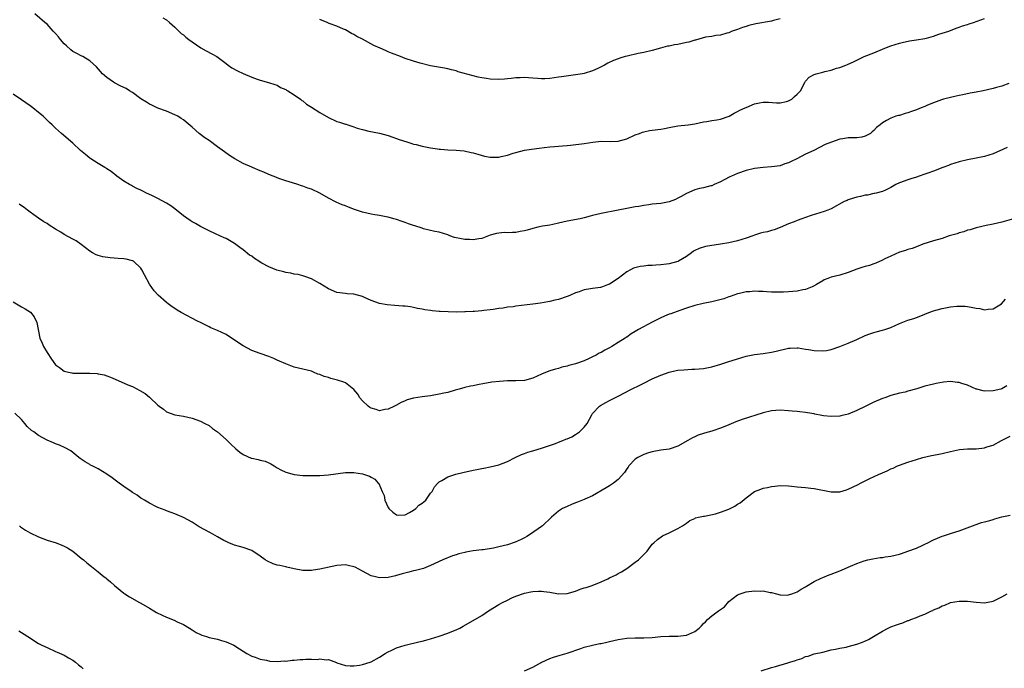
# Model space of a CAD drawing. Units: inches. Extents: x 2661000 to 2664000, y 1557000 to 1560000.
# Drawn here: x 2663539 to 2663770, y 1558636 to 1558788 of the extents above; entities that cross this region are included whole.
import ezdxf

# ---------------------------------------------------------------- set-up
doc = ezdxf.new("R2010")
doc.units = ezdxf.units.IN
doc.header["$MEASUREMENT"] = 0
doc.layers.add('LD26611557_10ft', color=72, linetype='Continuous')

msp = doc.modelspace()

# ---------------------------------------------------------------- linework, layer by layer
at = {"layer": 'LD26611557_10ft'}
for points, elevation in [([(2663770.68, 1558772.68), (2663769, 1558772.05), (2663767.78, 1558771.78), (2663767, 1558771.55), (2663764.63, 1558771), (2663763, 1558770.67), (2663761.58, 1558770.42), (2663759.92, 1558770.08), (2663759, 1558769.85), (2663758.29, 1558769.71), (2663755.37, 1558769), (2663754.86, 1558768.86), (2663753, 1558768.13), (2663751.62, 1558767.62), (2663751, 1558767.33), (2663750.14, 1558767), (2663749, 1558766.54), (2663747.86, 1558766.14), (2663747, 1558765.83), (2663746.33, 1558765.67), (2663745, 1558765.23), (2663744.8, 1558765.2), (2663744.18, 1558765), (2663743, 1558764.6), (2663742, 1558764), (2663741, 1558763.49), (2663740.46, 1558763), (2663739.64, 1558762.36), (2663739, 1558761.68), (2663738.6, 1558761.4), (2663738.18, 1558761), (2663737, 1558760.34), (2663736.15, 1558760.15), (2663735, 1558759.96), (2663733.92, 1558759.92), (2663733, 1558759.96), (2663731.75, 1558759.75), (2663731, 1558759.67), (2663729.03, 1558758.97), (2663727.59, 1558758.41), (2663724.89, 1558757), (2663723, 1558756.1), (2663720.91, 1558755), (2663719.57, 1558754.43), (2663719, 1558754.13), (2663718.15, 1558753.85), (2663717, 1558753.42), (2663715, 1558753.12), (2663713, 1558753.03), (2663711, 1558752.79), (2663709, 1558752.28), (2663707, 1558751.57), (2663705.61, 1558751), (2663705.2, 1558750.8), (2663703.87, 1558750.13), (2663703, 1558749.65), (2663701.54, 1558749), (2663701, 1558748.74), (2663700.72, 1558748.72), (2663699, 1558748.24), (2663698.07, 1558748.07), (2663697, 1558747.74), (2663695, 1558746.9), (2663693.82, 1558746.18), (2663693, 1558745.77), (2663692.47, 1558745.53), (2663691, 1558744.97), (2663689, 1558744.58), (2663687, 1558744.37), (2663686.21, 1558744.21), (2663685, 1558744.11), (2663683.85, 1558743.85), (2663683, 1558743.78), (2663681.44, 1558743.44), (2663681, 1558743.39), (2663678.97, 1558742.97), (2663675, 1558742.23), (2663673, 1558741.74), (2663672.44, 1558741.56), (2663671, 1558741.2), (2663670.06, 1558741), (2663667, 1558740.39), (2663665, 1558739.91), (2663663.65, 1558739.65), (2663663, 1558739.5), (2663661.22, 1558739.22), (2663660.14, 1558739), (2663659, 1558738.73), (2663657.66, 1558738.34), (2663657, 1558738.12), (2663656.03, 1558737.97), (2663655, 1558737.74), (2663654.23, 1558737.77), (2663653, 1558737.7), (2663652.27, 1558737.73), (2663651, 1558737.64), (2663650.46, 1558737.54), (2663649, 1558737.11), (2663647, 1558736.33), (2663646.28, 1558736.28), (2663645, 1558736), (2663644.08, 1558736.08), (2663643, 1558736.09), (2663642.24, 1558736.24), (2663640.6, 1558736.6), (2663639.46, 1558737), (2663639, 1558737.18), (2663637, 1558737.81), (2663635.98, 1558738.02), (2663633.35, 1558738.65), (2663633, 1558738.76), (2663631.3, 1558739.3), (2663631, 1558739.38), (2663629.79, 1558739.79), (2663629, 1558740.08), (2663628.31, 1558740.31), (2663627, 1558740.81), (2663626.37, 1558741), (2663625, 1558741.36), (2663624.58, 1558741.42), (2663623, 1558741.73), (2663621.91, 1558741.91), (2663621, 1558742.04), (2663619, 1558742.49), (2663617.14, 1558743.14), (2663615.69, 1558743.69), (2663615, 1558744.01), (2663614.25, 1558744.25), (2663612.85, 1558744.85), (2663611, 1558745.82), (2663609, 1558746.99), (2663607, 1558747.9), (2663606.14, 1558748.14), (2663605, 1558748.62), (2663604.68, 1558748.68), (2663603.82, 1558749), (2663602.58, 1558749.42), (2663601, 1558749.88), (2663599.62, 1558750.38), (2663599, 1558750.58), (2663598.7, 1558750.7), (2663598.04, 1558751), (2663597, 1558751.39), (2663595.87, 1558751.87), (2663595, 1558752.21), (2663593.22, 1558753), (2663593, 1558753.07), (2663591, 1558753.93), (2663589.05, 1558755.05), (2663587.81, 1558755.81), (2663586.64, 1558756.64), (2663585, 1558757.88), (2663583, 1558759.3), (2663581.97, 1558759.97), (2663580.64, 1558761), (2663579, 1558762.49), (2663577.65, 1558763.65), (2663577, 1558764.14), (2663576.49, 1558764.49), (2663575.64, 1558765), (2663575, 1558765.35), (2663573, 1558766.2), (2663571, 1558766.94), (2663569.6, 1558767.6), (2663569, 1558767.83), (2663568.31, 1558768.31), (2663567, 1558769.14), (2663565, 1558770.61), (2663564.34, 1558771), (2663563.52, 1558771.52), (2663563, 1558771.79), (2663562.16, 1558772.16), (2663560.83, 1558772.83), (2663560.55, 1558773), (2663559, 1558774.14), (2663558.03, 1558775), (2663556.58, 1558776.58), (2663555, 1558778), (2663553.4, 1558779), (2663553.14, 1558779.14), (2663553, 1558779.18), (2663551.82, 1558779.82), (2663551, 1558780.21), (2663550.56, 1558780.56), (2663549.51, 1558781.51), (2663549, 1558782.01), (2663548.13, 1558783), (2663547.66, 1558783.66), (2663547, 1558784.45), (2663546.41, 1558785), (2663545, 1558786.59), (2663544.45, 1558787), (2663542.12, 1558789)], 8660), ([(2663572.12, 1558788.12), (2663573, 1558787.6), (2663573.75, 1558787), (2663575, 1558785.94), (2663575.91, 1558785), (2663576.46, 1558784.46), (2663577, 1558784.08), (2663577.57, 1558783.57), (2663578.28, 1558783), (2663579, 1558782.46), (2663581.07, 1558781.07), (2663582.34, 1558780.34), (2663583.65, 1558779.65), (2663584.82, 1558779), (2663587, 1558777.36), (2663587.51, 1558777), (2663588.35, 1558776.35), (2663589.65, 1558775.65), (2663591, 1558775.04), (2663593, 1558774.22), (2663594.25, 1558773.75), (2663595, 1558773.49), (2663596.94, 1558772.94), (2663598.44, 1558772.44), (2663599, 1558772.28), (2663599.8, 1558771.8), (2663601, 1558771.3), (2663601.16, 1558771.16), (2663601.45, 1558771), (2663603, 1558770.01), (2663604.44, 1558769), (2663604.75, 1558768.75), (2663605, 1558768.61), (2663605.87, 1558767.87), (2663607, 1558767.18), (2663609, 1558765.88), (2663611, 1558764.71), (2663613, 1558763.81), (2663613.64, 1558763.64), (2663615, 1558763.16), (2663615.14, 1558763.14), (2663615.58, 1558763), (2663617, 1558762.53), (2663617.74, 1558762.26), (2663619, 1558761.91), (2663620.47, 1558761.53), (2663623, 1558761.05), (2663625, 1558760.52), (2663626.11, 1558760.11), (2663627, 1558759.82), (2663627.58, 1558759.58), (2663629.42, 1558759), (2663630.59, 1558758.59), (2663631, 1558758.49), (2663631.63, 1558758.37), (2663633, 1558757.98), (2663634.2, 1558757.8), (2663635, 1558757.59), (2663636.6, 1558757.4), (2663637, 1558757.31), (2663637.28, 1558757.28), (2663639, 1558757.16), (2663641, 1558757.08), (2663642.89, 1558756.89), (2663644.53, 1558756.53), (2663645, 1558756.42), (2663646.09, 1558756.09), (2663647.67, 1558755.67), (2663649, 1558755.43), (2663651, 1558755.42), (2663651.56, 1558755.56), (2663653, 1558755.86), (2663654.34, 1558756.34), (2663655, 1558756.54), (2663657, 1558757.07), (2663658.68, 1558757.32), (2663660.45, 1558757.55), (2663661.66, 1558757.66), (2663663, 1558757.83), (2663664.09, 1558757.91), (2663665, 1558758.03), (2663665.95, 1558758.05), (2663667, 1558758.19), (2663667.79, 1558758.21), (2663671, 1558758.61), (2663673.02, 1558758.98), (2663675, 1558759.18), (2663677.12, 1558759.12), (2663679, 1558759.16), (2663681, 1558759.73), (2663683, 1558760.64), (2663684.01, 1558761), (2663684.71, 1558761.29), (2663685, 1558761.36), (2663686.36, 1558761.64), (2663687, 1558761.72), (2663689, 1558762), (2663689.84, 1558762.16), (2663691, 1558762.41), (2663693, 1558762.76), (2663695.39, 1558763), (2663697, 1558763.24), (2663699, 1558763.69), (2663699.79, 1558763.79), (2663701, 1558764.01), (2663702.17, 1558764.17), (2663703, 1558764.35), (2663705.04, 1558765), (2663706.24, 1558765.76), (2663707, 1558766.12), (2663707.54, 1558766.46), (2663708.83, 1558767), (2663709, 1558767.09), (2663711, 1558767.97), (2663712.18, 1558768.18), (2663713, 1558768.36), (2663714.3, 1558768.3), (2663716.18, 1558768.18), (2663717, 1558768.16), (2663718.5, 1558768.5), (2663719, 1558768.66), (2663719.73, 1558769), (2663720.36, 1558769.64), (2663721, 1558770.16), (2663721.38, 1558770.62), (2663721.81, 1558771), (2663722.66, 1558772.66), (2663722.8, 1558773), (2663722.88, 1558773.12), (2663723, 1558773.24), (2663723.84, 1558774.16), (2663725, 1558774.79), (2663725.45, 1558775), (2663727, 1558775.37), (2663727.5, 1558775.5), (2663729, 1558775.85), (2663730.26, 1558776.26), (2663731, 1558776.45), (2663732.39, 1558777), (2663732.85, 1558777.15), (2663733, 1558777.22), (2663734.25, 1558777.75), (2663736.72, 1558779), (2663739, 1558779.92), (2663741.54, 1558781), (2663743, 1558781.54), (2663745, 1558782.15), (2663745.68, 1558782.32), (2663747.33, 1558782.67), (2663749, 1558782.92), (2663751, 1558783.25), (2663751.36, 1558783.36), (2663753, 1558783.79), (2663754.23, 1558784.23), (2663756.56, 1558785), (2663758.33, 1558785.67), (2663759, 1558785.88), (2663759.81, 1558786.19), (2663761, 1558786.53), (2663761.34, 1558786.66), (2663762.4, 1558787), (2663765, 1558787.94)], 8670), ([(2663717, 1558787.83), (2663715.47, 1558787.48), (2663715, 1558787.34), (2663711.32, 1558786.68), (2663709.67, 1558786.33), (2663709, 1558786.09), (2663708.15, 1558785.85), (2663707, 1558785.4), (2663705.79, 1558785), (2663705, 1558784.57), (2663704.49, 1558784.49), (2663703, 1558784), (2663701.94, 1558783.94), (2663701, 1558783.73), (2663699.53, 1558783.53), (2663697.14, 1558782.86), (2663697, 1558782.86), (2663695.58, 1558782.42), (2663695, 1558782.31), (2663693, 1558781.87), (2663692.23, 1558781.77), (2663691, 1558781.47), (2663690.58, 1558781.42), (2663688.9, 1558781), (2663687, 1558780.47), (2663685, 1558780), (2663683.73, 1558779.73), (2663681.13, 1558779.13), (2663680.65, 1558779), (2663679.37, 1558778.63), (2663679, 1558778.51), (2663677.91, 1558778.09), (2663676.56, 1558777.44), (2663675.83, 1558777), (2663675, 1558776.57), (2663674.23, 1558776.23), (2663673, 1558775.64), (2663671, 1558775.06), (2663670.67, 1558775), (2663669, 1558774.75), (2663665.71, 1558774.29), (2663665, 1558774.15), (2663663.97, 1558774.03), (2663663, 1558773.87), (2663661.8, 1558773.8), (2663661, 1558773.77), (2663660.15, 1558773.85), (2663659, 1558773.92), (2663657.98, 1558774.02), (2663657, 1558774.09), (2663655.98, 1558774.02), (2663655, 1558774), (2663653.9, 1558773.9), (2663653, 1558773.77), (2663652.29, 1558773.71), (2663651, 1558773.64), (2663649, 1558773.73), (2663648.13, 1558773.87), (2663647, 1558774.02), (2663646.17, 1558774.17), (2663645, 1558774.46), (2663641.47, 1558775.47), (2663641, 1558775.65), (2663639.88, 1558775.88), (2663639, 1558776.14), (2663638.26, 1558776.26), (2663635, 1558776.88), (2663632.54, 1558777.46), (2663631, 1558777.9), (2663629, 1558778.56), (2663627.9, 1558779), (2663625.8, 1558779.8), (2663625, 1558780.16), (2663624.4, 1558780.4), (2663623.17, 1558781), (2663621.63, 1558781.63), (2663619, 1558783.06), (2663617.71, 1558783.71), (2663617, 1558784.2), (2663616.44, 1558784.44), (2663615, 1558785.27), (2663614.52, 1558785.48), (2663613, 1558786.11), (2663611.22, 1558786.78), (2663611, 1558786.85), (2663610.69, 1558787), (2663609, 1558787.68)], 8680), ([(2663770.28, 1558757.72), (2663767, 1558756.17), (2663765, 1558755.55), (2663763, 1558755.17), (2663761, 1558754.83), (2663759, 1558754.34), (2663757, 1558753.67), (2663756.52, 1558753.48), (2663755.19, 1558753), (2663753, 1558752.15), (2663751.69, 1558751.69), (2663751, 1558751.43), (2663749.67, 1558751), (2663749, 1558750.76), (2663747.68, 1558750.32), (2663747, 1558750.12), (2663745, 1558749.4), (2663744.14, 1558749), (2663743, 1558748.31), (2663741.72, 1558747.72), (2663741, 1558747.34), (2663739.57, 1558747), (2663739.13, 1558746.87), (2663739, 1558746.87), (2663737.48, 1558746.52), (2663737, 1558746.52), (2663735.83, 1558746.17), (2663735, 1558746.05), (2663734.22, 1558745.78), (2663733, 1558745.39), (2663732.71, 1558745.29), (2663732.07, 1558745), (2663729, 1558743.33), (2663728.24, 1558743), (2663727.34, 1558742.65), (2663724.28, 1558741.72), (2663723, 1558741.31), (2663722.1, 1558741), (2663721, 1558740.59), (2663720.28, 1558740.28), (2663719, 1558739.76), (2663717, 1558738.9), (2663715.62, 1558738.38), (2663715, 1558738.24), (2663714.06, 1558737.94), (2663713, 1558737.77), (2663712.43, 1558737.57), (2663711, 1558737.17), (2663710.6, 1558737), (2663709, 1558736.44), (2663707, 1558735.79), (2663705, 1558735.34), (2663703, 1558735), (2663699.52, 1558734.48), (2663697.97, 1558734.03), (2663697, 1558733.55), (2663696.65, 1558733.35), (2663696.24, 1558733), (2663695, 1558732.16), (2663693.19, 1558731), (2663693, 1558730.92), (2663691, 1558730.42), (2663690.33, 1558730.33), (2663689, 1558730.18), (2663687.87, 1558730.13), (2663687, 1558730.04), (2663685.99, 1558730.01), (2663685, 1558729.87), (2663684.2, 1558729.8), (2663682.63, 1558729.37), (2663681.88, 1558729), (2663681, 1558728.51), (2663679.03, 1558726.97), (2663677, 1558725.66), (2663676.53, 1558725.47), (2663675.3, 1558725), (2663674.89, 1558724.89), (2663673, 1558724.64), (2663672.52, 1558724.52), (2663671, 1558724.29), (2663669.85, 1558723.85), (2663669, 1558723.58), (2663667.67, 1558723), (2663667, 1558722.72), (2663665, 1558722.06), (2663664.15, 1558721.85), (2663663, 1558721.6), (2663662.5, 1558721.5), (2663660.78, 1558721.22), (2663659, 1558720.97), (2663655, 1558720.47), (2663654.36, 1558720.36), (2663653, 1558720.22), (2663652.03, 1558720.03), (2663651, 1558719.92), (2663649.7, 1558719.7), (2663649, 1558719.61), (2663647.44, 1558719.44), (2663647, 1558719.37), (2663645.27, 1558719.27), (2663645, 1558719.22), (2663643.14, 1558719.14), (2663643, 1558719.12), (2663641, 1558719.08), (2663639.12, 1558719.12), (2663637.21, 1558719.22), (2663637, 1558719.25), (2663635.37, 1558719.37), (2663635, 1558719.44), (2663633.61, 1558719.61), (2663633, 1558719.77), (2663631.94, 1558719.94), (2663631, 1558720.18), (2663630.29, 1558720.29), (2663629, 1558720.45), (2663628.49, 1558720.49), (2663626.6, 1558720.6), (2663624.76, 1558720.76), (2663623, 1558721.1), (2663621, 1558721.84), (2663619.49, 1558722.51), (2663619, 1558722.74), (2663617, 1558723.26), (2663615.38, 1558723.38), (2663615, 1558723.42), (2663613, 1558723.71), (2663611, 1558724.57), (2663609, 1558725.8), (2663607, 1558726.9), (2663605.47, 1558727.47), (2663605, 1558727.57), (2663603.88, 1558727.88), (2663603, 1558727.98), (2663602.19, 1558728.19), (2663601, 1558728.36), (2663600.51, 1558728.51), (2663598.93, 1558728.93), (2663597, 1558729.7), (2663595.42, 1558730.58), (2663595, 1558730.8), (2663594.67, 1558731), (2663593.66, 1558731.66), (2663593, 1558732.17), (2663592.48, 1558732.48), (2663591, 1558733.68), (2663590.23, 1558734.23), (2663589, 1558735.16), (2663587, 1558736.33), (2663586.53, 1558736.53), (2663584.53, 1558737.47), (2663583, 1558738.16), (2663581.33, 1558739), (2663581, 1558739.15), (2663579.84, 1558739.84), (2663579, 1558740.24), (2663578.56, 1558740.56), (2663577, 1558741.65), (2663575, 1558743.29), (2663574.01, 1558744.01), (2663573, 1558744.67), (2663571, 1558745.73), (2663569.59, 1558746.41), (2663568.31, 1558747), (2663567.42, 1558747.42), (2663567, 1558747.67), (2663566.07, 1558748.07), (2663565, 1558748.65), (2663564.76, 1558748.76), (2663564.33, 1558749), (2663563, 1558749.8), (2663561.35, 1558751), (2663560.04, 1558752.04), (2663559, 1558752.71), (2663558.83, 1558752.83), (2663558.53, 1558753), (2663557, 1558753.92), (2663555.25, 1558755), (2663555, 1558755.19), (2663554.03, 1558756.03), (2663552.85, 1558757), (2663551, 1558758.72), (2663548.4, 1558761), (2663547, 1558762.21), (2663546.2, 1558763), (2663545.55, 1558763.55), (2663545, 1558764.08), (2663544.54, 1558764.54), (2663544.05, 1558765), (2663543, 1558765.88), (2663541.61, 1558767), (2663541, 1558767.48), (2663539, 1558768.87), (2663537, 1558770.2)], 8650), ([(2663771.78, 1558741), (2663769, 1558740.18), (2663767, 1558739.68), (2663765.36, 1558739.36), (2663763, 1558738.86), (2663761.59, 1558738.41), (2663761, 1558738.28), (2663760.08, 1558737.92), (2663759, 1558737.65), (2663758.52, 1558737.48), (2663756.69, 1558737), (2663755, 1558736.37), (2663753, 1558735.78), (2663750.48, 1558735), (2663749, 1558734.43), (2663747.99, 1558734.01), (2663747, 1558733.79), (2663746.44, 1558733.56), (2663745, 1558733.12), (2663743, 1558732.23), (2663741.56, 1558731.56), (2663741, 1558731.27), (2663739.44, 1558730.57), (2663739, 1558730.44), (2663737.96, 1558730.04), (2663737, 1558729.81), (2663736.41, 1558729.59), (2663735, 1558729.15), (2663733, 1558728.4), (2663731, 1558727.79), (2663729, 1558727.27), (2663728.23, 1558727), (2663727.35, 1558726.65), (2663727, 1558726.45), (2663725.58, 1558725.58), (2663724.85, 1558725.15), (2663724.54, 1558725), (2663723, 1558724.4), (2663722.33, 1558724.33), (2663721, 1558724.03), (2663719.96, 1558723.96), (2663719, 1558723.84), (2663717.8, 1558723.8), (2663717, 1558723.75), (2663715, 1558723.8), (2663713.86, 1558723.86), (2663713, 1558723.92), (2663711.92, 1558723.92), (2663711, 1558724.01), (2663709.88, 1558723.88), (2663709, 1558723.87), (2663707.45, 1558723.45), (2663707, 1558723.35), (2663705.28, 1558722.72), (2663705, 1558722.65), (2663703.77, 1558722.23), (2663701, 1558721.51), (2663698.91, 1558721.09), (2663697, 1558720.66), (2663695, 1558720.04), (2663693.49, 1558719.49), (2663691.33, 1558718.67), (2663691, 1558718.57), (2663689.89, 1558718.11), (2663689, 1558717.76), (2663688.51, 1558717.49), (2663687, 1558716.75), (2663683.76, 1558715), (2663683, 1558714.52), (2663682.03, 1558713.97), (2663681, 1558713.23), (2663680.85, 1558713.15), (2663680.66, 1558713), (2663679, 1558711.93), (2663677.48, 1558711), (2663677, 1558710.74), (2663675.84, 1558710.16), (2663675, 1558709.65), (2663674.56, 1558709.44), (2663673.84, 1558709), (2663673, 1558708.58), (2663672.23, 1558708.23), (2663671, 1558707.7), (2663669, 1558706.99), (2663667.41, 1558706.59), (2663667, 1558706.43), (2663665.81, 1558706.19), (2663665, 1558705.88), (2663664.26, 1558705.74), (2663663, 1558705.31), (2663662.75, 1558705.25), (2663661, 1558704.53), (2663659, 1558703.62), (2663657, 1558703.06), (2663654.95, 1558702.95), (2663653, 1558702.94), (2663651.17, 1558702.83), (2663649.37, 1558702.63), (2663649, 1558702.56), (2663647.62, 1558702.38), (2663646, 1558702), (2663645, 1558701.83), (2663644.31, 1558701.69), (2663643, 1558701.37), (2663641.7, 1558701), (2663640.76, 1558700.76), (2663639, 1558700.26), (2663638.07, 1558700.07), (2663637, 1558699.81), (2663635, 1558699.49), (2663633, 1558699.23), (2663631, 1558698.91), (2663629.51, 1558698.49), (2663629, 1558698.32), (2663628.1, 1558697.9), (2663626.8, 1558697.2), (2663626.48, 1558697), (2663625, 1558696.32), (2663624.22, 1558696.22), (2663623, 1558695.97), (2663622.22, 1558696.22), (2663621, 1558696.53), (2663620.71, 1558696.71), (2663620.3, 1558697), (2663619, 1558698.31), (2663618.38, 1558699), (2663617.88, 1558699.88), (2663616.97, 1558700.97), (2663615, 1558702.49), (2663614.65, 1558702.65), (2663613.15, 1558703.15), (2663611.55, 1558703.55), (2663611, 1558703.72), (2663609.98, 1558703.98), (2663609, 1558704.43), (2663608.53, 1558704.53), (2663607.5, 1558705), (2663607, 1558705.2), (2663603, 1558706.19), (2663601, 1558706.97), (2663599.55, 1558707.55), (2663599, 1558707.85), (2663598.18, 1558708.18), (2663597, 1558708.69), (2663595, 1558709.37), (2663593, 1558710.09), (2663591, 1558711.15), (2663588.27, 1558713), (2663587, 1558713.81), (2663585, 1558714.81), (2663583.43, 1558715.43), (2663583, 1558715.62), (2663582.08, 1558716.08), (2663581, 1558716.62), (2663580.32, 1558717), (2663576.48, 1558719), (2663575.53, 1558719.53), (2663575, 1558719.91), (2663574.32, 1558720.32), (2663573.4, 1558721), (2663573, 1558721.35), (2663571.08, 1558723.08), (2663570.11, 1558724.11), (2663569, 1558725.65), (2663567.83, 1558727.83), (2663567.26, 1558729), (2663567, 1558729.39), (2663565.3, 1558731), (2663565.11, 1558731.11), (2663565, 1558731.15), (2663563.51, 1558731.51), (2663563, 1558731.57), (2663561.67, 1558731.67), (2663559.79, 1558731.79), (2663558.04, 1558732.04), (2663557, 1558732.35), (2663556.53, 1558732.53), (2663555.62, 1558733), (2663555, 1558733.36), (2663553, 1558734.96), (2663551.78, 1558735.78), (2663551, 1558736.23), (2663549, 1558737.3), (2663548.19, 1558737.81), (2663547, 1558738.52), (2663545.47, 1558739.47), (2663545, 1558739.83), (2663544.26, 1558740.26), (2663543, 1558741.09), (2663541.87, 1558741.87), (2663541, 1558742.5), (2663540.4, 1558743), (2663539.61, 1558743.61), (2663539, 1558744.02), (2663538.44, 1558744.44)], 8640), ([(2663537, 1558721.52), (2663538.59, 1558720.59), (2663539, 1558720.36), (2663539.86, 1558719.86), (2663541.07, 1558719.07), (2663541.98, 1558717.98), (2663542.62, 1558716.62), (2663542.91, 1558715), (2663543, 1558714.64), (2663543.3, 1558713), (2663543.83, 1558711.83), (2663544.11, 1558711), (2663545, 1558709.6), (2663546.04, 1558708.04), (2663547, 1558706.74), (2663547.91, 1558706.09), (2663549, 1558705.24), (2663550.01, 1558705), (2663550.83, 1558704.83), (2663551, 1558704.8), (2663552.77, 1558704.77), (2663553, 1558704.74), (2663554.79, 1558704.79), (2663555, 1558704.76), (2663556.72, 1558704.72), (2663557, 1558704.64), (2663558.41, 1558704.41), (2663559, 1558704.17), (2663559.87, 1558703.87), (2663561, 1558703.33), (2663563.95, 1558702.05), (2663565, 1558701.62), (2663566.74, 1558700.74), (2663567.99, 1558699.99), (2663569, 1558699.16), (2663569.1, 1558699.1), (2663571, 1558697.28), (2663571.32, 1558697), (2663572.32, 1558696.32), (2663573, 1558695.74), (2663575, 1558694.98), (2663577, 1558694.68), (2663579, 1558694.19), (2663581, 1558693.48), (2663581.99, 1558693), (2663583, 1558692.46), (2663583.83, 1558691.83), (2663585, 1558691.01), (2663587, 1558689.22), (2663588.11, 1558688.11), (2663589.31, 1558687), (2663590.21, 1558686.21), (2663591, 1558685.68), (2663592.86, 1558684.86), (2663593, 1558684.81), (2663594.52, 1558684.52), (2663595, 1558684.38), (2663596.13, 1558684.13), (2663597, 1558683.75), (2663597.5, 1558683.5), (2663598.25, 1558683), (2663599, 1558682.55), (2663599.87, 1558682.13), (2663601, 1558681.53), (2663603, 1558680.99), (2663605, 1558680.81), (2663607, 1558680.78), (2663609, 1558680.78), (2663611, 1558680.89), (2663615, 1558681.46), (2663617, 1558681.48), (2663619, 1558681.13), (2663620.61, 1558680.61), (2663621, 1558680.37), (2663621.93, 1558679.93), (2663622.72, 1558679), (2663622.87, 1558678.87), (2663623.63, 1558677), (2663624.06, 1558676.06), (2663624.25, 1558675), (2663625, 1558673.23), (2663625.15, 1558673), (2663626.14, 1558672.14), (2663627, 1558671.58), (2663627.5, 1558671.5), (2663629, 1558671.58), (2663630.07, 1558672.07), (2663631, 1558672.61), (2663631.55, 1558673), (2663632.21, 1558673.79), (2663633, 1558674.28), (2663633.37, 1558674.63), (2663633.83, 1558675), (2663635, 1558676.6), (2663635.32, 1558677), (2663635.87, 1558678.13), (2663636.69, 1558679), (2663637, 1558679.3), (2663637.62, 1558679.62), (2663639, 1558680.47), (2663640.94, 1558681.06), (2663642.54, 1558681.46), (2663645, 1558682.04), (2663645.82, 1558682.18), (2663647, 1558682.43), (2663647.49, 1558682.51), (2663649, 1558682.78), (2663651, 1558683.25), (2663653, 1558684.03), (2663654.86, 1558685), (2663656.31, 1558685.7), (2663657, 1558685.92), (2663657.79, 1558686.21), (2663659, 1558686.56), (2663661.26, 1558687.26), (2663664.27, 1558688.27), (2663665, 1558688.55), (2663665.99, 1558689), (2663666.71, 1558689.29), (2663667, 1558689.38), (2663668.13, 1558689.87), (2663669, 1558690.36), (2663669.91, 1558691), (2663671, 1558692.13), (2663671.69, 1558693), (2663672.8, 1558695), (2663673, 1558695.31), (2663674.64, 1558697), (2663674.83, 1558697.17), (2663676.1, 1558697.9), (2663677, 1558698.34), (2663677.43, 1558698.57), (2663679, 1558699.36), (2663682.16, 1558701), (2663684.08, 1558701.92), (2663685, 1558702.41), (2663687, 1558703.42), (2663689, 1558704.33), (2663691, 1558705.04), (2663692.61, 1558705.39), (2663693, 1558705.45), (2663694.41, 1558705.59), (2663696.31, 1558705.69), (2663697, 1558705.71), (2663699, 1558705.89), (2663701, 1558706.27), (2663703.13, 1558706.87), (2663705, 1558707.48), (2663705.74, 1558707.74), (2663707, 1558708.14), (2663709, 1558708.72), (2663711, 1558709.11), (2663713, 1558709.37), (2663715, 1558709.68), (2663716.09, 1558709.91), (2663719, 1558710.62), (2663719.34, 1558710.66), (2663721, 1558710.74), (2663721.27, 1558710.73), (2663723, 1558710.42), (2663723.67, 1558710.33), (2663725, 1558710.05), (2663727, 1558709.98), (2663727.92, 1558710.08), (2663729, 1558710.33), (2663731.01, 1558711), (2663733, 1558711.8), (2663735, 1558712.65), (2663737, 1558713.57), (2663738.04, 1558713.96), (2663739, 1558714.3), (2663739.54, 1558714.46), (2663741, 1558714.83), (2663741.55, 1558715), (2663743, 1558715.49), (2663745, 1558716.41), (2663747, 1558717.21), (2663748.41, 1558717.59), (2663749, 1558717.84), (2663750.38, 1558718.38), (2663751, 1558718.58), (2663751.94, 1558719), (2663753, 1558719.39), (2663753.51, 1558719.51), (2663755, 1558719.94), (2663757, 1558720.3), (2663758.47, 1558720.47), (2663759, 1558720.51), (2663760.45, 1558720.45), (2663761, 1558720.41), (2663762.2, 1558720.2), (2663763, 1558720), (2663763.91, 1558719.91), (2663765, 1558719.66), (2663765.81, 1558719.81), (2663767, 1558719.88), (2663768.98, 1558721), (2663769.86, 1558722.14)], 8630), ([(2663770.18, 1558701.82), (2663769, 1558701.09), (2663768.77, 1558701), (2663767, 1558700.61), (2663765, 1558700.56), (2663764.63, 1558700.63), (2663763.16, 1558701), (2663763, 1558701.05), (2663761, 1558701.97), (2663759.62, 1558702.38), (2663759, 1558702.59), (2663758.61, 1558702.61), (2663757, 1558702.78), (2663755.34, 1558702.66), (2663753.64, 1558702.36), (2663753, 1558702.22), (2663751, 1558701.7), (2663749.1, 1558701.1), (2663747, 1558700.51), (2663746.35, 1558700.35), (2663745, 1558700.05), (2663743, 1558699.53), (2663741.59, 1558699), (2663741, 1558698.8), (2663739, 1558697.94), (2663738.36, 1558697.64), (2663737.1, 1558697), (2663735, 1558695.98), (2663733, 1558695.15), (2663731.27, 1558694.73), (2663731, 1558694.7), (2663729, 1558694.6), (2663727.21, 1558694.79), (2663726.82, 1558694.82), (2663725.15, 1558695.15), (2663725, 1558695.2), (2663723.44, 1558695.44), (2663723, 1558695.57), (2663721.67, 1558695.67), (2663721, 1558695.79), (2663719.86, 1558695.86), (2663719, 1558695.96), (2663717, 1558696.07), (2663715, 1558695.94), (2663713, 1558695.48), (2663708.11, 1558693.89), (2663706.65, 1558693.35), (2663705, 1558692.68), (2663704.43, 1558692.43), (2663703, 1558691.86), (2663701.24, 1558691.24), (2663701, 1558691.17), (2663699.28, 1558690.72), (2663699, 1558690.6), (2663697.77, 1558690.23), (2663697, 1558689.84), (2663696.41, 1558689.59), (2663695.31, 1558689), (2663693, 1558687.67), (2663691, 1558686.98), (2663689, 1558686.71), (2663687, 1558686.35), (2663686.09, 1558686.09), (2663685, 1558685.72), (2663684.56, 1558685.44), (2663683.63, 1558685), (2663683, 1558684.62), (2663681.52, 1558683), (2663681.31, 1558682.69), (2663681, 1558682.35), (2663680.51, 1558681.49), (2663679, 1558679.85), (2663677.89, 1558679), (2663677, 1558678.37), (2663676.15, 1558677.85), (2663673, 1558676), (2663671.21, 1558675.21), (2663671, 1558675.11), (2663669.49, 1558674.51), (2663669, 1558674.36), (2663668.05, 1558673.95), (2663667, 1558673.54), (2663665.94, 1558673), (2663665, 1558672.4), (2663663.35, 1558671), (2663661.21, 1558669), (2663661, 1558668.84), (2663658.46, 1558667), (2663657.56, 1558666.44), (2663657, 1558666.19), (2663656.24, 1558665.76), (2663654.83, 1558665.17), (2663653, 1558664.54), (2663651, 1558664.01), (2663649.74, 1558663.74), (2663647.34, 1558663.34), (2663647, 1558663.32), (2663645, 1558663.08), (2663643.22, 1558662.78), (2663643, 1558662.71), (2663641.62, 1558662.38), (2663641, 1558662.15), (2663640.1, 1558661.9), (2663637.84, 1558661), (2663635, 1558659.63), (2663633.34, 1558659), (2663633, 1558658.9), (2663631.48, 1558658.52), (2663631, 1558658.41), (2663629.88, 1558658.12), (2663628.3, 1558657.7), (2663627, 1558657.31), (2663626.73, 1558657.27), (2663625, 1558656.88), (2663623, 1558656.79), (2663622.09, 1558657), (2663621, 1558657.28), (2663619, 1558658.36), (2663617.27, 1558659.27), (2663617, 1558659.38), (2663615.67, 1558659.67), (2663615, 1558659.79), (2663613, 1558659.64), (2663609, 1558658.8), (2663607.43, 1558658.57), (2663607, 1558658.49), (2663605.48, 1558658.52), (2663605, 1558658.5), (2663603, 1558658.88), (2663601.28, 1558659.28), (2663601, 1558659.32), (2663599.64, 1558659.64), (2663599, 1558659.77), (2663598.07, 1558660.07), (2663596.68, 1558660.68), (2663596.19, 1558661), (2663595, 1558661.87), (2663593, 1558663.15), (2663591, 1558663.85), (2663590.12, 1558664.12), (2663589, 1558664.41), (2663588.61, 1558664.61), (2663587.6, 1558665), (2663587, 1558665.26), (2663586.45, 1558665.55), (2663585, 1558666.4), (2663583.92, 1558667), (2663583.34, 1558667.34), (2663583, 1558667.49), (2663582.03, 1558668.03), (2663580.71, 1558668.71), (2663579, 1558669.8), (2663577, 1558670.95), (2663575.52, 1558671.52), (2663575, 1558671.8), (2663574.09, 1558672.09), (2663573, 1558672.51), (2663572.67, 1558672.67), (2663571, 1558673.27), (2663570.49, 1558673.51), (2663569, 1558674.26), (2663567.82, 1558675), (2663567.32, 1558675.32), (2663567, 1558675.49), (2663566.14, 1558676.14), (2663565, 1558676.82), (2663564.74, 1558677), (2663563, 1558678.2), (2663561.87, 1558679), (2663561, 1558679.65), (2663560.25, 1558680.25), (2663559, 1558681.11), (2663557, 1558682.32), (2663555.6, 1558683), (2663555.21, 1558683.21), (2663555, 1558683.35), (2663553.94, 1558683.94), (2663552.76, 1558684.76), (2663552.43, 1558685), (2663550.55, 1558686.55), (2663549.25, 1558687.25), (2663547.88, 1558687.88), (2663547, 1558688.18), (2663546.47, 1558688.47), (2663545, 1558689.08), (2663543, 1558690.16), (2663541.86, 1558691), (2663541.35, 1558691.35), (2663540.3, 1558692.3), (2663539.75, 1558693), (2663539, 1558693.89), (2663537.4, 1558695.4)], 8620), ([(2663538.49, 1558669), (2663538.76, 1558668.76), (2663539.96, 1558667.96), (2663541, 1558667.36), (2663543, 1558666.38), (2663545, 1558665.64), (2663547.09, 1558665), (2663548.47, 1558664.47), (2663549, 1558664.17), (2663549.79, 1558663.79), (2663551, 1558663), (2663553, 1558661.4), (2663553.54, 1558661), (2663554.32, 1558660.32), (2663555.41, 1558659.41), (2663557, 1558658.15), (2663558.41, 1558657), (2663558.74, 1558656.74), (2663559, 1558656.57), (2663559.86, 1558655.86), (2663560.81, 1558655), (2663563, 1558653.16), (2663563.23, 1558653), (2663564.34, 1558652.34), (2663566.71, 1558651), (2663567, 1558650.86), (2663569, 1558649.67), (2663570.05, 1558649), (2663570.65, 1558648.65), (2663571.98, 1558647.98), (2663573, 1558647.54), (2663574.82, 1558646.82), (2663575.53, 1558646.47), (2663577, 1558645.79), (2663578.4, 1558645), (2663579, 1558644.59), (2663579.99, 1558643.99), (2663581, 1558643.46), (2663581.33, 1558643.33), (2663582.42, 1558643), (2663583, 1558642.81), (2663585, 1558642.38), (2663585.91, 1558642.09), (2663587, 1558641.79), (2663588.83, 1558641), (2663590.15, 1558640.15), (2663591, 1558639.55), (2663591.9, 1558639), (2663593, 1558638.4), (2663593.82, 1558638.18), (2663595, 1558637.73), (2663596.51, 1558637.49), (2663597.26, 1558637.26), (2663599, 1558637.15), (2663600.71, 1558637.29), (2663601, 1558637.26), (2663602.51, 1558637.49), (2663603, 1558637.48), (2663604.41, 1558637.59), (2663605, 1558637.6), (2663605.67, 1558637.67), (2663607, 1558637.68), (2663608.37, 1558637.63), (2663609, 1558637.77), (2663610.47, 1558637.53), (2663611, 1558637.59), (2663612.89, 1558636.89), (2663613, 1558636.84), (2663615, 1558636.2), (2663616.12, 1558636.12), (2663617, 1558636.12), (2663618.31, 1558636.31), (2663619, 1558636.45), (2663620.78, 1558637), (2663621, 1558637.09), (2663623, 1558638.2), (2663624.31, 1558639), (2663625, 1558639.39), (2663625.7, 1558639.7), (2663627, 1558640.34), (2663629, 1558641), (2663630.62, 1558641.38), (2663631, 1558641.44), (2663632.24, 1558641.76), (2663633, 1558641.9), (2663633.84, 1558642.16), (2663635, 1558642.47), (2663637, 1558643.1), (2663639, 1558643.78), (2663640.36, 1558644.36), (2663641, 1558644.61), (2663641.81, 1558645), (2663642.59, 1558645.41), (2663645, 1558646.77), (2663647, 1558647.95), (2663648.57, 1558649), (2663651, 1558650.54), (2663651.85, 1558651), (2663653, 1558651.57), (2663654.05, 1558652.05), (2663655, 1558652.45), (2663657, 1558653.18), (2663658.49, 1558653.51), (2663659, 1558653.59), (2663660.33, 1558653.67), (2663661, 1558653.65), (2663661.53, 1558653.53), (2663663, 1558653.39), (2663665, 1558653.05), (2663667, 1558653.09), (2663669, 1558653.66), (2663670.08, 1558654.08), (2663671, 1558654.41), (2663671.48, 1558654.52), (2663672.87, 1558655), (2663675, 1558655.81), (2663676.54, 1558656.54), (2663677, 1558656.74), (2663678.52, 1558657.48), (2663679, 1558657.77), (2663679.8, 1558658.2), (2663681.05, 1558659), (2663683, 1558660.43), (2663683.74, 1558661), (2663684.39, 1558661.61), (2663685, 1558662.25), (2663685.77, 1558663), (2663687, 1558664.64), (2663687.34, 1558665), (2663688.21, 1558665.79), (2663689.41, 1558666.59), (2663691, 1558667.32), (2663693, 1558668.32), (2663694.07, 1558669), (2663695, 1558669.62), (2663695.79, 1558670.21), (2663697, 1558670.72), (2663697.17, 1558670.83), (2663697.84, 1558671), (2663699, 1558671.26), (2663699.27, 1558671.27), (2663701.81, 1558671.81), (2663703, 1558672.15), (2663705, 1558672.91), (2663706.39, 1558673.61), (2663707, 1558674.02), (2663707.65, 1558674.35), (2663709, 1558675.57), (2663711, 1558677.05), (2663712.45, 1558677.55), (2663713, 1558677.78), (2663714.06, 1558677.94), (2663715, 1558678.19), (2663715.76, 1558678.24), (2663717, 1558678.42), (2663719, 1558678.36), (2663719.7, 1558678.3), (2663721, 1558678.13), (2663721.94, 1558678.06), (2663723, 1558677.93), (2663724.19, 1558677.81), (2663725, 1558677.69), (2663729, 1558676.92), (2663731, 1558676.95), (2663732.58, 1558677.42), (2663733, 1558677.56), (2663735.32, 1558678.68), (2663735.86, 1558679), (2663738.07, 1558680.07), (2663740.07, 1558681), (2663741, 1558681.41), (2663742.13, 1558681.87), (2663743, 1558682.3), (2663743.52, 1558682.48), (2663744.57, 1558683), (2663745, 1558683.18), (2663747, 1558683.9), (2663749, 1558684.55), (2663750.52, 1558685), (2663752.56, 1558685.44), (2663753, 1558685.51), (2663754.24, 1558685.76), (2663755, 1558685.9), (2663757, 1558686.41), (2663759.1, 1558686.9), (2663761, 1558687.03), (2663763, 1558687.05), (2663765, 1558687.28), (2663765.48, 1558687.48), (2663767, 1558687.92), (2663768.98, 1558688.98), (2663771, 1558690.01)], 8610), ([(2663657, 1558635), (2663659, 1558635.85), (2663661.05, 1558637), (2663663, 1558637.86), (2663663.84, 1558638.16), (2663665.38, 1558638.62), (2663667, 1558639.07), (2663670.21, 1558640.21), (2663671, 1558640.51), (2663672.98, 1558641.02), (2663674.66, 1558641.34), (2663675, 1558641.38), (2663676.34, 1558641.66), (2663677, 1558641.81), (2663679, 1558642.3), (2663681, 1558642.62), (2663683, 1558642.67), (2663685, 1558642.68), (2663687, 1558642.79), (2663689.01, 1558642.99), (2663691, 1558643.1), (2663693, 1558643.09), (2663695, 1558643.29), (2663695.58, 1558643.58), (2663697, 1558644.16), (2663698.03, 1558645), (2663698.52, 1558645.48), (2663699, 1558646.08), (2663699.51, 1558646.49), (2663699.95, 1558647), (2663701, 1558647.89), (2663702.52, 1558649), (2663702.81, 1558649.19), (2663703, 1558649.38), (2663703.99, 1558650.01), (2663705, 1558651.23), (2663707, 1558652.77), (2663707.62, 1558653), (2663709, 1558653.48), (2663711, 1558653.74), (2663712.33, 1558653.67), (2663713, 1558653.69), (2663714.65, 1558653.35), (2663715, 1558653.31), (2663716.15, 1558653), (2663717, 1558652.79), (2663718.74, 1558652.74), (2663719, 1558652.75), (2663719.72, 1558653), (2663720.63, 1558653.37), (2663721, 1558653.46), (2663721.91, 1558654.09), (2663723, 1558654.66), (2663723.2, 1558654.8), (2663725, 1558655.88), (2663726.66, 1558656.66), (2663727, 1558656.83), (2663728.53, 1558657.47), (2663729, 1558657.64), (2663729.98, 1558658.02), (2663731.4, 1558658.6), (2663732.26, 1558659), (2663733.53, 1558659.53), (2663735, 1558660.12), (2663736.75, 1558660.75), (2663737.62, 1558661), (2663738.77, 1558661.23), (2663740.49, 1558661.51), (2663741, 1558661.56), (2663741.66, 1558661.66), (2663743, 1558661.89), (2663745, 1558662.35), (2663745.5, 1558662.5), (2663747, 1558663.01), (2663749, 1558663.75), (2663750.46, 1558664.47), (2663751, 1558664.68), (2663751.69, 1558665), (2663752.56, 1558665.44), (2663753, 1558665.72), (2663753.96, 1558666.04), (2663755, 1558666.54), (2663755.37, 1558666.63), (2663757.24, 1558667.24), (2663759, 1558667.78), (2663762.78, 1558669.22), (2663763, 1558669.29), (2663764.27, 1558669.73), (2663765, 1558669.88), (2663766.23, 1558670.23), (2663767, 1558670.47), (2663767.43, 1558670.57), (2663769, 1558671.04), (2663771, 1558671.48)], 8600), ([(2663712.57, 1558635), (2663715, 1558635.72), (2663715.95, 1558635.95), (2663718.82, 1558636.81), (2663719.31, 1558637), (2663720.59, 1558637.41), (2663721, 1558637.56), (2663722.11, 1558637.89), (2663723, 1558638.3), (2663723.58, 1558638.42), (2663725, 1558638.92), (2663727, 1558639.37), (2663729, 1558639.85), (2663730.04, 1558640.04), (2663731, 1558640.26), (2663732.54, 1558640.54), (2663733, 1558640.65), (2663735, 1558641.19), (2663736.31, 1558641.69), (2663737.72, 1558642.28), (2663738.92, 1558643), (2663741, 1558644.29), (2663742.34, 1558645), (2663743, 1558645.3), (2663744.28, 1558645.72), (2663745, 1558646.01), (2663745.79, 1558646.21), (2663747, 1558646.74), (2663747.21, 1558646.79), (2663747.68, 1558647), (2663749, 1558647.47), (2663749.86, 1558647.86), (2663751, 1558648.29), (2663752.49, 1558649), (2663752.85, 1558649.15), (2663753, 1558649.25), (2663754.26, 1558649.74), (2663755, 1558650.18), (2663755.62, 1558650.38), (2663757, 1558651), (2663759, 1558651.32), (2663759.29, 1558651.29), (2663761, 1558651.28), (2663763, 1558651.07), (2663765, 1558650.94), (2663767, 1558651.33), (2663769, 1558652.28), (2663770.28, 1558653)], 8590), ([(2663538.37, 1558644.37), (2663539, 1558643.94), (2663539.59, 1558643.59), (2663540.44, 1558643), (2663543, 1558641.4), (2663543.77, 1558641), (2663545, 1558640.4), (2663547, 1558639.52), (2663547.33, 1558639.33), (2663549, 1558638.6), (2663549.98, 1558637.98), (2663551, 1558637.48), (2663551.62, 1558637), (2663552.34, 1558636.34), (2663553, 1558635.9), (2663553.45, 1558635.45)], 8600)]:
    msp.add_lwpolyline(points, dxfattribs=dict(at, elevation=elevation))

doc.saveas('drawing.dxf')
